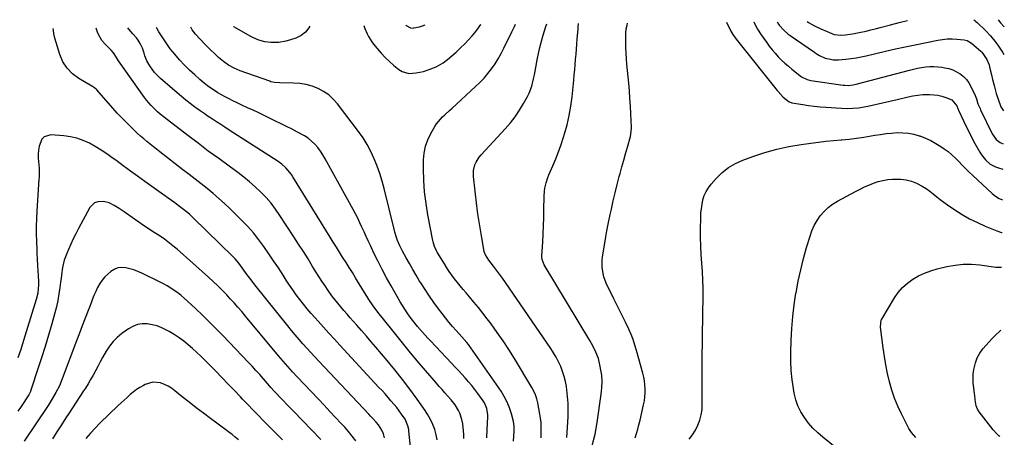
# Model space of a CAD drawing. Units: inches. Extents: x 1836130 to 1841538, y 452783 to 458119.
# Drawn here: x 1840914 to 1841538, y 457854 to 458119 of the extents above; entities that cross this region are included whole.
import ezdxf

# ---------------------------------------------------------------- set-up
doc = ezdxf.new("R2010")
doc.units = ezdxf.units.IN
doc.header["$MEASUREMENT"] = 0
doc.layers.add('7', color=7, linetype='Continuous')
doc.layers.add('8', color=7, linetype='Continuous')

msp = doc.modelspace()

# ---------------------------------------------------------------- linework, layer by layer
at = {"layer": '7', "color": 18}
for points in [[(1841413.33, 458117.85, 1878), (1841414.3, 458117.27, 1878), (1841418.09, 458115.15, 1878), (1841421.99, 458113.23, 1878), (1841425.94, 458111.42, 1878), (1841430.55, 458109.61, 1878), (1841434.54, 458109.07, 1878), (1841437.66, 458109.3, 1878), (1841442.02, 458109.99, 1878), (1841446.37, 458110.8, 1878), (1841450.8, 458111.76, 1878), (1841453, 458112.27, 1878), (1841457.4, 458113.36, 1878), (1841459.6, 458113.93, 1878), (1841466.25, 458115.71, 1878), (1841471.77, 458117.13, 1878), (1841477.11, 458118.44, 1878)], [(1841519.17, 458118.83, 1878), (1841519.65, 458118.44, 1878), (1841520.41, 458117.78, 1878), (1841521.16, 458117.09, 1878), (1841526.53, 458112.04, 1878), (1841529.68, 458108.77, 1878), (1841532.52, 458105.22, 1878), (1841534.3, 458102.76, 1878), (1841536.46, 458099.66, 1878), (1841537.36, 458098.33, 1878), (1841538.26, 458096.86, 1878)], [(1841534.55, 458118.97, 1876), (1841535.99, 458116.87, 1876), (1841538.46, 458114.37, 1876)], [(1841162.31, 457841.68, 1868), (1841160.65, 457857.49, 1868), (1841160.49, 457858.62, 1868), (1841160.01, 457860.84, 1868), (1841158.27, 457865.02, 1868), (1841155.99, 457868.32, 1868), (1841154.47, 457870.4, 1868), (1841152.9, 457872.45, 1868), (1841151.28, 457874.45, 1868), (1841149.25, 457876.84, 1868), (1841147.36, 457878.98, 1868), (1841145.46, 457881.11, 1868), (1841143.54, 457883.23, 1868), (1841141.61, 457885.33, 1868), (1841116.87, 457912.09, 1868), (1841113.36, 457915.9, 1868), (1841109.87, 457919.72, 1868), (1841106.4, 457923.56, 1868), (1841102.94, 457927.41, 1868), (1841101.09, 457929.48, 1868), (1841098.6, 457932.33, 1868), (1841096.14, 457935.22, 1868), (1841093.76, 457938.16, 1868), (1841091.41, 457941.14, 1868), (1841089.14, 457944.17, 1868), (1841086.92, 457947.24, 1868), (1841084.79, 457950.37, 1868), (1841082.7, 457953.53, 1868), (1841080.75, 457956.59, 1868), (1841077.77, 457961.18, 1868), (1841074.76, 457965.75, 1868), (1841071.69, 457970.28, 1868), (1841068.58, 457974.78, 1868), (1841065.33, 457979.17, 1868), (1841061.92, 457983.44, 1868), (1841058.3, 457987.51, 1868), (1841054.52, 457991.46, 1868), (1841047.13, 457998.77, 1868), (1841043.62, 458002.12, 1868), (1841040.03, 458005.39, 1868), (1841036.33, 458008.53, 1868), (1841032.56, 458011.59, 1868), (1841028.73, 458014.58, 1868), (1841024.9, 458017.58, 1868), (1841021.07, 458020.57, 1868), (1841017.23, 458023.56, 1868), (1841002.57, 458035.01, 1868), (1841000.51, 458036.63, 1868), (1840998.46, 458038.26, 1868), (1840996.41, 458039.9, 1868), (1840994.37, 458041.55, 1868), (1840992.36, 458043.24, 1868), (1840990.38, 458044.95, 1868), (1840988.44, 458046.72, 1868), (1840986.53, 458048.51, 1868), (1840984.3, 458050.66, 1868), (1840981.33, 458053.59, 1868), (1840978.41, 458056.57, 1868), (1840975.57, 458059.62, 1868), (1840972.77, 458062.71, 1868), (1840962.55, 458074.31, 1868), (1840961.08, 458075.65, 1868), (1840959.83, 458076.49, 1868), (1840959.4, 458076.75, 1868), (1840951.21, 458081.56, 1868), (1840947.16, 458084.6, 1868), (1840943.69, 458088.09, 1868), (1840941.08, 458092.27, 1868), (1840939.05, 458096.91, 1868), (1840935.87, 458107.18, 1868), (1840935.32, 458110.06, 1868), (1840935.08, 458112.25, 1868), (1840934.91, 458113.41, 1868)], [(1841195.4, 457852.82, 1872), (1841195.42, 457855.31, 1872), (1841195.35, 457857.62, 1872), (1841194.84, 457862.21, 1872), (1841194.28, 457864.96, 1872), (1841193, 457868.86, 1872), (1841192.1, 457870.7, 1872), (1841189.9, 457874.2, 1872), (1841187.37, 457877.47, 1872), (1841185.21, 457879.91, 1872), (1841183.42, 457881.88, 1872), (1841181.64, 457883.87, 1872), (1841179.89, 457885.88, 1872), (1841178.14, 457887.89, 1872), (1841171.12, 457896.08, 1872), (1841165.9, 457902.23, 1872), (1841160.74, 457908.41, 1872), (1841155.65, 457914.66, 1872), (1841150.61, 457920.95, 1872), (1841140.98, 457933.11, 1872), (1841138.01, 457937.04, 1872), (1841135.22, 457941.1, 1872), (1841133.88, 457943.17, 1872), (1841131.28, 457947.35, 1872), (1841130.02, 457949.47, 1872), (1841128.66, 457951.77, 1872), (1841126.72, 457955.03, 1872), (1841124.75, 457958.28, 1872), (1841122.75, 457961.51, 1872), (1841120.73, 457964.73, 1872), (1841118.55, 457968.16, 1872), (1841116.56, 457971.31, 1872), (1841114.59, 457974.47, 1872), (1841112.62, 457977.64, 1872), (1841110.66, 457980.81, 1872), (1841087.01, 458019.14, 1872), (1841086.02, 458020.63, 1872), (1841083.81, 458023.43, 1872), (1841082.59, 458024.73, 1872), (1841079.93, 458027.12, 1872), (1841077.03, 458029.21, 1872), (1841046.46, 458048.86, 1872), (1841043.81, 458050.58, 1872), (1841041.16, 458052.3, 1872), (1841038.52, 458054.03, 1872), (1841035.88, 458055.78, 1872), (1841033.26, 458057.54, 1872), (1841030.65, 458059.32, 1872), (1841028.06, 458061.13, 1872), (1841025.48, 458062.96, 1872), (1841024.77, 458063.47, 1872), (1841021.87, 458065.61, 1872), (1841019.02, 458067.8, 1872), (1841016.24, 458070.07, 1872), (1841013.49, 458072.39, 1872), (1841002.93, 458081.6, 1872), (1841001.01, 458083.43, 1872), (1840999.22, 458085.36, 1872), (1840997.61, 458087.45, 1872), (1840996.13, 458089.65, 1872), (1840994.34, 458092.74, 1872), (1840993.05, 458095.92, 1872), (1840992.58, 458097.58, 1872), (1840991.55, 458100.86, 1872), (1840989.99, 458103.93, 1872), (1840988.73, 458105.89, 1872), (1840987.69, 458107.34, 1872), (1840985.39, 458110.07, 1872), (1840982.88, 458113, 1872), (1840982.35, 458113.85, 1872)], [(1841209.98, 457853.25, 1874), (1841210.38, 457858.57, 1874), (1841210.77, 457866.53, 1874), (1841210.76, 457867.88, 1874), (1841210.12, 457871.85, 1874), (1841208.49, 457875.54, 1874), (1841207.76, 457876.68, 1874), (1841204.41, 457881.39, 1874), (1841202.51, 457883.96, 1874), (1841200.55, 457886.49, 1874), (1841198.49, 457888.94, 1874), (1841196.38, 457891.35, 1874), (1841194.22, 457893.71, 1874), (1841192.04, 457896.06, 1874), (1841189.86, 457898.41, 1874), (1841187.67, 457900.74, 1874), (1841174.35, 457914.85, 1874), (1841172.65, 457916.67, 1874), (1841169.3, 457920.34, 1874), (1841166.04, 457924.08, 1874), (1841162.95, 457927.96, 1874), (1841161.47, 457929.96, 1874), (1841159.55, 457932.71, 1874), (1841158.02, 457935.02, 1874), (1841156.56, 457937.38, 1874), (1841155.15, 457939.76, 1874), (1841149.35, 457949.9, 1874), (1841146.49, 457955.01, 1874), (1841143.72, 457960.17, 1874), (1841141.05, 457965.39, 1874), (1841138.46, 457970.64, 1874), (1841136.14, 457975.48, 1874), (1841134.78, 457978.35, 1874), (1841133.44, 457981.23, 1874), (1841132.12, 457984.12, 1874), (1841130.82, 457987.02, 1874), (1841129.49, 457989.9, 1874), (1841128.12, 457992.76, 1874), (1841126.67, 457995.59, 1874), (1841125.18, 457998.39, 1874), (1841107.53, 458030.57, 1874), (1841106.06, 458033.03, 1874), (1841104.48, 458035.4, 1874), (1841102.72, 458037.64, 1874), (1841100.84, 458039.79, 1874), (1841098.79, 458041.77, 1874), (1841096.62, 458043.59, 1874), (1841094.27, 458045.18, 1874), (1841089.97, 458047.59, 1874), (1841086.49, 458049.38, 1874), (1841083, 458051.14, 1874), (1841079.49, 458052.87, 1874), (1841075.97, 458054.58, 1874), (1841065.32, 458059.67, 1874), (1841061.78, 458061.36, 1874), (1841058.24, 458063.05, 1874), (1841054.69, 458064.74, 1874), (1841051.15, 458066.42, 1874), (1841048.9, 458067.48, 1874), (1841046.5, 458068.66, 1874), (1841044.11, 458069.88, 1874), (1841041.76, 458071.16, 1874), (1841039.44, 458072.48, 1874), (1841037.17, 458073.89, 1874), (1841034.95, 458075.38, 1874), (1841032.81, 458076.98, 1874), (1841030.72, 458078.65, 1874), (1841028, 458080.95, 1874), (1841024.66, 458083.89, 1874), (1841021.4, 458086.92, 1874), (1841018.26, 458090.07, 1874), (1841015.03, 458093.49, 1874), (1841012.04, 458096.96, 1874), (1841009.19, 458100.52, 1874), (1841006.52, 458104.23, 1874), (1841003.98, 458108.04, 1874), (1841001.99, 458111.19, 1874), (1841000.58, 458113.63, 1874), (1841000.38, 458114.02, 1874)], [(1841226.89, 457851.21, 1876), (1841227.3, 457854.35, 1876), (1841227.45, 457857.48, 1876), (1841227.36, 457860.6, 1876), (1841226.93, 457863.7, 1876), (1841225.81, 457868.43, 1876), (1841224.55, 457872.23, 1876), (1841223.04, 457875.91, 1876), (1841221.17, 457879.43, 1876), (1841219.06, 457882.82, 1876), (1841198.34, 457912.62, 1876), (1841197.4, 457913.89, 1876), (1841194.27, 457917.45, 1876), (1841190.63, 457921.48, 1876), (1841188.31, 457924.1, 1876), (1841186.04, 457926.77, 1876), (1841183.83, 457929.49, 1876), (1841181.67, 457932.25, 1876), (1841179.45, 457935.17, 1876), (1841176.48, 457939.19, 1876), (1841173.6, 457943.27, 1876), (1841170.84, 457947.43, 1876), (1841168.17, 457951.66, 1876), (1841167.42, 457952.89, 1876), (1841165.22, 457956.56, 1876), (1841163.05, 457960.25, 1876), (1841160.94, 457963.97, 1876), (1841158.86, 457967.72, 1876), (1841156.55, 457971.97, 1876), (1841154.89, 457975.29, 1876), (1841153.45, 457978.72, 1876), (1841152.82, 457980.47, 1876), (1841151.71, 457984.02, 1876), (1841151.23, 457985.82, 1876), (1841144.86, 458011.6, 1876), (1841143.54, 458016.44, 1876), (1841142.09, 458021.24, 1876), (1841140.42, 458025.96, 1876), (1841138.6, 458030.64, 1876), (1841136.51, 458035.18, 1876), (1841134.19, 458039.6, 1876), (1841131.54, 458043.82, 1876), (1841128.66, 458047.91, 1876), (1841115.26, 458065.48, 1876), (1841112.61, 458068.45, 1876), (1841109.72, 458071.11, 1876), (1841106.45, 458073.31, 1876), (1841102.95, 458075.21, 1876), (1841099.19, 458076.61, 1876), (1841095.37, 458077.7, 1876), (1841091.45, 458078.33, 1876), (1841087.45, 458078.65, 1876), (1841078.6, 458078.82, 1876), (1841075.42, 458079.06, 1876), (1841073.09, 458079.57, 1876), (1841072.34, 458079.82, 1876), (1841053.45, 458086.54, 1876), (1841051.58, 458087.28, 1876), (1841049.75, 458088.09, 1876), (1841046.22, 458090.02, 1876), (1841042.92, 458092.3, 1876), (1841039.84, 458094.89, 1876), (1841038.9, 458095.76, 1876), (1841036.98, 458097.58, 1876), (1841035.08, 458099.44, 1876), (1841033.21, 458101.33, 1876), (1841031.38, 458103.25, 1876), (1841025.22, 458109.82, 1876), (1841023.08, 458112.54, 1876), (1841022.25, 458114.22, 1876)], [(1841097.66, 458114.92, 1878), (1841097.14, 458113.88, 1878), (1841095.01, 458111.02, 1878), (1841092.17, 458108.89, 1878), (1841088.84, 458107.23, 1878), (1841084.8, 458105.91, 1878), (1841082.56, 458105.28, 1878), (1841078, 458104.52, 1878), (1841075.67, 458104.37, 1878), (1841072.92, 458104.4, 1878), (1841069.15, 458104.89, 1878), (1841065.46, 458105.91, 1878), (1841061.94, 458107.38, 1878), (1841060.23, 458108.26, 1878), (1841049.43, 458114.34, 1878), (1841049.22, 458114.47, 1878)], [(1841132.05, 458115.24, 1876), (1841132.66, 458113.4, 1876), (1841134.18, 458109.89, 1876), (1841135.05, 458108.19, 1876), (1841137.06, 458104.97, 1876), (1841138.21, 458103.44, 1876), (1841140.53, 458100.57, 1876), (1841142.97, 458097.72, 1876), (1841145.53, 458094.98, 1876), (1841148.25, 458092.41, 1876), (1841151.08, 458089.94, 1876), (1841154.28, 458087.32, 1876), (1841156.24, 458086.08, 1876), (1841160.51, 458084.8, 1876), (1841165.28, 458085.09, 1876), (1841169.84, 458086.09, 1876), (1841173.39, 458087.21, 1876), (1841177.98, 458089.1, 1876), (1841182.28, 458091.56, 1876), (1841185.14, 458093.75, 1876), (1841187.9, 458096.08, 1876), (1841190.65, 458098.42, 1876), (1841193.46, 458100.98, 1876), (1841196.04, 458103.64, 1876), (1841200.73, 458108.78, 1876), (1841202.21, 458110.48, 1876), (1841203.63, 458112.23, 1876), (1841206.23, 458115.9, 1876), (1841206.24, 458115.93, 1876)], [(1841158.67, 458115.48, 1874), (1841158.81, 458115.29, 1874), (1841161.64, 458113.73, 1874), (1841163.24, 458113.67, 1874), (1841163.77, 458113.75, 1874), (1841167.25, 458114.49, 1874), (1841169.27, 458115.03, 1874), (1841170.9, 458115.6, 1874)], [(1841244.53, 457853.34, 1878), (1841244.63, 457857.66, 1878), (1841244.6, 457860.34, 1878), (1841244.46, 457863, 1878), (1841244.15, 457865.65, 1878), (1841243.73, 457868.29, 1878), (1841242.37, 457875.45, 1878), (1841241.73, 457878.02, 1878), (1841240.93, 457880.53, 1878), (1841239.87, 457882.93, 1878), (1841238.63, 457885.27, 1878), (1841227.59, 457903.75, 1878), (1841224.11, 457909.36, 1878), (1841220.51, 457914.88, 1878), (1841216.73, 457920.28, 1878), (1841212.83, 457925.6, 1878), (1841210.27, 457928.97, 1878), (1841207.52, 457932.52, 1878), (1841204.74, 457936.03, 1878), (1841201.89, 457939.5, 1878), (1841199, 457942.93, 1878), (1841196.91, 457945.37, 1878), (1841195.05, 457947.57, 1878), (1841193.21, 457949.79, 1878), (1841191.41, 457952.04, 1878), (1841189.62, 457954.3, 1878), (1841187.9, 457956.61, 1878), (1841186.23, 457958.95, 1878), (1841184.64, 457961.35, 1878), (1841183.11, 457963.79, 1878), (1841178.61, 457971.24, 1878), (1841178.12, 457972.12, 1878), (1841176.83, 457974.85, 1878), (1841175.94, 457977.72, 1878), (1841175.72, 457978.7, 1878), (1841172.63, 457994.95, 1878), (1841171.47, 458002.2, 1878), (1841170.58, 458009.47, 1878), (1841170.11, 458016.79, 1878), (1841169.92, 458024.13, 1878), (1841169.94, 458029.81, 1878), (1841170.31, 458034.23, 1878), (1841171.12, 458038.53, 1878), (1841172.6, 458042.65, 1878), (1841174.52, 458046.66, 1878), (1841177.06, 458051.02, 1878), (1841178.13, 458052.69, 1878), (1841179.3, 458054.28, 1878), (1841181.99, 458057.18, 1878), (1841183.45, 458058.54, 1878), (1841186.38, 458061.25, 1878), (1841187.85, 458062.6, 1878), (1841202.92, 458076.48, 1878), (1841205.65, 458079.13, 1878), (1841208.27, 458081.88, 1878), (1841210.74, 458084.77, 1878), (1841213.1, 458087.76, 1878), (1841215.29, 458090.87, 1878), (1841217.35, 458094.06, 1878), (1841219.21, 458097.37, 1878), (1841220.95, 458100.76, 1878), (1841225.93, 458111.23, 1878), (1841227.57, 458114.71, 1878), (1841228.22, 458116.13, 1878)], [(1841277, 457848.33, 1882), (1841278.78, 457855.64, 1882), (1841280.15, 457863.06, 1882), (1841282.65, 457880.9, 1882), (1841282.89, 457882.93, 1882), (1841283.07, 457884.96, 1882), (1841283.19, 457889.04, 1882), (1841282.98, 457893.1, 1882), (1841282.72, 457895.12, 1882), (1841281.88, 457899.7, 1882), (1841280.84, 457903.74, 1882), (1841279.33, 457907.62, 1882), (1841277.48, 457911.38, 1882), (1841276.47, 457913.21, 1882), (1841275.42, 457915.02, 1882), (1841246.43, 457963.08, 1882), (1841245.08, 457966.6, 1882), (1841244.93, 457968.1, 1882), (1841244.94, 457968.86, 1882), (1841245.5, 457977.66, 1882), (1841245.78, 457982.83, 1882), (1841246.02, 457987.99, 1882), (1841246.17, 457993.17, 1882), (1841246.27, 457998.34, 1882), (1841246.36, 458006.6, 1882), (1841246.6, 458010.12, 1882), (1841246.87, 458011.87, 1882), (1841247.66, 458015.32, 1882), (1841248.78, 458018.68, 1882), (1841249.44, 458020.32, 1882), (1841251.92, 458026.02, 1882), (1841253.8, 458030.53, 1882), (1841255.58, 458035.08, 1882), (1841257.21, 458039.67, 1882), (1841258.74, 458044.31, 1882), (1841259.42, 458046.45, 1882), (1841261.03, 458052.22, 1882), (1841262.41, 458058.04, 1882), (1841263.42, 458063.94, 1882), (1841264.2, 458069.88, 1882), (1841265.27, 458080.6, 1882), (1841265.58, 458083.87, 1882), (1841265.88, 458087.14, 1882), (1841266.15, 458090.41, 1882), (1841266.41, 458093.68, 1882), (1841266.67, 458096.96, 1882), (1841266.93, 458100.23, 1882), (1841267.19, 458103.5, 1882), (1841267.47, 458106.77, 1882), (1841267.98, 458112.92, 1882), (1841268.12, 458114.72, 1882), (1841268.24, 458116.5, 1882)], [(1841304.1, 457853.3, 1884), (1841305, 457856.05, 1884), (1841305.83, 457858.81, 1884), (1841306.59, 457861.6, 1884), (1841307.28, 457864.41, 1884), (1841309.54, 457874.28, 1884), (1841310.02, 457876.77, 1884), (1841310.36, 457879.28, 1884), (1841310.51, 457881.8, 1884), (1841310.53, 457884.34, 1884), (1841310.36, 457886.87, 1884), (1841310.08, 457889.39, 1884), (1841309.61, 457891.87, 1884), (1841309.03, 457894.35, 1884), (1841305.07, 457908.76, 1884), (1841304.04, 457912.22, 1884), (1841302.89, 457915.65, 1884), (1841301.59, 457919.01, 1884), (1841300.19, 457922.34, 1884), (1841298.16, 457926.77, 1884), (1841296.04, 457931, 1884), (1841293.79, 457935.15, 1884), (1841291.63, 457939.36, 1884), (1841290.6, 457941.48, 1884), (1841285.84, 457951.54, 1884), (1841284.32, 457955.51, 1884), (1841283.8, 457957.58, 1884), (1841283.22, 457961.8, 1884), (1841283.26, 457966.05, 1884), (1841283.5, 457968.17, 1884), (1841284.5, 457974.39, 1884), (1841285.38, 457979.61, 1884), (1841286.31, 457984.83, 1884), (1841287.31, 457990.03, 1884), (1841288.38, 457995.22, 1884), (1841289.1, 457998.6, 1884), (1841290.25, 458003.81, 1884), (1841291.46, 458009, 1884), (1841292.76, 458014.16, 1884), (1841294.12, 458019.32, 1884), (1841294.65, 458021.27, 1884), (1841295.79, 458025.43, 1884), (1841296.93, 458029.59, 1884), (1841298.09, 458033.75, 1884), (1841299.26, 458037.91, 1884), (1841301.19, 458044.77, 1884), (1841301.54, 458046.23, 1884), (1841301.93, 458049.96, 1884), (1841301.91, 458050.71, 1884), (1841301.51, 458059.04, 1884), (1841301.23, 458063.96, 1884), (1841300.92, 458068.87, 1884), (1841300.53, 458073.78, 1884), (1841300.09, 458078.68, 1884), (1841298.95, 458090.67, 1884), (1841298.66, 458094.17, 1884), (1841298.44, 458097.68, 1884), (1841298.32, 458101.19, 1884), (1841298.27, 458104.7, 1884), (1841298.26, 458109.01, 1884), (1841298.3, 458110.37, 1884), (1841298.58, 458113.06, 1884), (1841299.06, 458115.5, 1884), (1841299.42, 458116.79, 1884)], [(1841362.12, 458117.37, 1884), (1841362.58, 458116.37, 1884), (1841363.75, 458114, 1884), (1841364.94, 458111.76, 1884), (1841366.23, 458109.57, 1884), (1841367.65, 458107.48, 1884), (1841369.17, 458105.44, 1884), (1841394.31, 458074.01, 1884), (1841394.92, 458073.28, 1884), (1841398.2, 458069.82, 1884), (1841401.98, 458066.82, 1884), (1841403.19, 458066.3, 1884), (1841403.72, 458066.19, 1884), (1841410.5, 458065.04, 1884), (1841414.17, 458064.48, 1884), (1841417.84, 458064, 1884), (1841421.52, 458063.62, 1884), (1841425.22, 458063.32, 1884), (1841435.21, 458062.65, 1884), (1841438.82, 458062.56, 1884), (1841442.42, 458062.66, 1884), (1841445.99, 458063.05, 1884), (1841449.56, 458063.63, 1884), (1841451.8, 458064.09, 1884), (1841456.47, 458065.08, 1884), (1841461.14, 458066.1, 1884), (1841465.79, 458067.16, 1884), (1841470.44, 458068.27, 1884), (1841477.34, 458069.94, 1884), (1841480.47, 458070.58, 1884), (1841483.61, 458071.08, 1884), (1841486.79, 458071.34, 1884), (1841491.15, 458071.46, 1884), (1841493.74, 458071.31, 1884), (1841496.3, 458070.98, 1884), (1841498.81, 458070.37, 1884), (1841501.28, 458069.56, 1884), (1841505.12, 458067.97, 1884), (1841508.24, 458064.31, 1884), (1841508.92, 458062.5, 1884), (1841509.38, 458061.45, 1884), (1841512.55, 458054.67, 1884), (1841514.3, 458051.03, 1884), (1841516.09, 458047.42, 1884), (1841517.94, 458043.85, 1884), (1841519.85, 458040.3, 1884), (1841522.9, 458034.73, 1884), (1841523.95, 458033.02, 1884), (1841526.42, 458029.89, 1884), (1841529.4, 458027.24, 1884), (1841532.85, 458025.38, 1884), (1841534.74, 458024.75, 1884), (1841537.45, 458024.06, 1884)], [(1841379.48, 458117.53, 1882), (1841380.81, 458114.78, 1882), (1841381.85, 458112.88, 1882), (1841384.21, 458109.24, 1882), (1841387.55, 458104.58, 1882), (1841389.32, 458102.21, 1882), (1841391.14, 458099.89, 1882), (1841393.05, 458097.64, 1882), (1841395.02, 458095.43, 1882), (1841397.08, 458093.31, 1882), (1841399.2, 458091.27, 1882), (1841401.42, 458089.33, 1882), (1841403.71, 458087.46, 1882), (1841409.85, 458082.69, 1882), (1841413.35, 458080.87, 1882), (1841414.89, 458080.47, 1882), (1841415.68, 458080.33, 1882), (1841436.22, 458077.38, 1882), (1841437.26, 458077.27, 1882), (1841439.35, 458077.2, 1882), (1841442.49, 458077.5, 1882), (1841444.54, 458077.94, 1882), (1841478.33, 458086.94, 1882), (1841480.86, 458087.56, 1882), (1841483.41, 458088.11, 1882), (1841485.98, 458088.56, 1882), (1841488.56, 458088.95, 1882), (1841491.15, 458089.17, 1882), (1841493.74, 458089.23, 1882), (1841496.32, 458089.07, 1882), (1841498.9, 458088.75, 1882), (1841500.63, 458088.46, 1882), (1841503.24, 458087.85, 1882), (1841505.76, 458087.02, 1882), (1841508.16, 458085.87, 1882), (1841510.46, 458084.51, 1882), (1841512.53, 458082.83, 1882), (1841514.38, 458080.98, 1882), (1841515.91, 458078.84, 1882), (1841517.23, 458076.53, 1882), (1841519.86, 458070.85, 1882), (1841520.74, 458068.63, 1882), (1841521.75, 458065.59, 1882), (1841523.06, 458062.44, 1882), (1841523.42, 458061.67, 1882), (1841530.7, 458046.53, 1882), (1841533.39, 458042.79, 1882), (1841535.82, 458040.86, 1882), (1841537.63, 458040.07, 1882)], [(1841145.14, 457853.31, 1866), (1841144.45, 457855.81, 1866), (1841143.46, 457858.21, 1866), (1841141.39, 457861.5, 1866), (1841139.93, 457863.18, 1866), (1841137.54, 457865.78, 1866), (1841136.34, 457867.07, 1866), (1841135.13, 457868.36, 1866), (1841103.35, 457902.04, 1866), (1841100.82, 457904.75, 1866), (1841098.3, 457907.49, 1866), (1841095.81, 457910.24, 1866), (1841093.34, 457913.02, 1866), (1841090.91, 457915.82, 1866), (1841088.5, 457918.65, 1866), (1841086.13, 457921.51, 1866), (1841083.78, 457924.39, 1866), (1841062.81, 457950.48, 1866), (1841060.44, 457953.55, 1866), (1841058.05, 457956.9, 1866), (1841055.95, 457959.88, 1866), (1841053.79, 457962.82, 1866), (1841052.66, 457964.25, 1866), (1841050.27, 457966.98, 1866), (1841048.99, 457968.28, 1866), (1841023.62, 457993.09, 1866), (1841021.28, 457995.28, 1866), (1841017.62, 457998.38, 1866), (1841015.08, 458000.33, 1866), (1841012.08, 458002.51, 1866), (1841009.93, 458004.05, 1866), (1841007.77, 458005.6, 1866), (1841005.61, 458007.15, 1866), (1841003.46, 458008.69, 1866), (1840993.1, 458016.1, 1866), (1840988.46, 458019.44, 1866), (1840983.84, 458022.8, 1866), (1840979.23, 458026.19, 1866), (1840974.64, 458029.6, 1866), (1840972.39, 458031.27, 1866), (1840968.87, 458033.77, 1866), (1840965.29, 458036.15, 1866), (1840961.6, 458038.36, 1866), (1840957.83, 458040.45, 1866), (1840953.94, 458042.2, 1866), (1840949.95, 458043.62, 1866), (1840945.81, 458044.53, 1866), (1840941.58, 458045.11, 1866), (1840933.43, 458045.72, 1866), (1840929.2, 458044.6, 1866), (1840927.72, 458043.09, 1866), (1840925.9, 458038.59, 1866), (1840925.45, 458036.04, 1866), (1840925.31, 458033.47, 1866), (1840925.38, 458030.86, 1866), (1840925.93, 458024.53, 1866), (1840926.03, 458022.03, 1866), (1840925.89, 458018.7, 1866), (1840925.83, 458017.86, 1866), (1840924.47, 457997.26, 1866), (1840924.23, 457992.49, 1866), (1840924.1, 457987.72, 1866), (1840924.11, 457982.95, 1866), (1840924.24, 457978.17, 1866), (1840924.47, 457972.53, 1866), (1840924.56, 457970.58, 1866), (1840924.77, 457966.68, 1866), (1840925.01, 457962.78, 1866), (1840925.22, 457958.88, 1866), (1840925.3, 457956.93, 1866), (1840925.5, 457951.91, 1866), (1840925.52, 457950.56, 1866), (1840925.4, 457947.85, 1866), (1840925.04, 457945.16, 1866), (1840924.11, 457941.2, 1866), (1840917.83, 457920.55, 1866), (1840916.1, 457915, 1866), (1840914.31, 457909.48, 1866), (1840912.44, 457903.99, 1866)], [(1841338.47, 457852.49, 1886), (1841340.64, 457855.21, 1886), (1841342.46, 457858.16, 1886), (1841344.05, 457861.28, 1886), (1841345.25, 457864.57, 1886), (1841346.15, 457867.92, 1886), (1841346.62, 457871.35, 1886), (1841346.81, 457874.85, 1886), (1841346.76, 457880.01, 1886), (1841346.71, 457886.13, 1886), (1841346.7, 457892.24, 1886), (1841346.73, 457898.36, 1886), (1841346.78, 457904.48, 1886), (1841346.91, 457914.88, 1886), (1841347, 457921.32, 1886), (1841347.09, 457927.76, 1886), (1841347.19, 457934.21, 1886), (1841347.3, 457940.65, 1886), (1841347.33, 457942.7, 1886), (1841347.33, 457948.11, 1886), (1841347.21, 457953.52, 1886), (1841346.91, 457958.93, 1886), (1841346.49, 457964.32, 1886), (1841346.06, 457969.72, 1886), (1841345.77, 457975.13, 1886), (1841345.65, 457980.54, 1886), (1841345.66, 457985.95, 1886), (1841345.79, 457993.06, 1886), (1841345.94, 457995.94, 1886), (1841346.21, 457998.81, 1886), (1841346.65, 458001.65, 1886), (1841347.22, 458004.48, 1886), (1841348.07, 458007.2, 1886), (1841349.17, 458009.79, 1886), (1841350.65, 458012.18, 1886), (1841352.36, 458014.45, 1886), (1841355.58, 458018.09, 1886), (1841359.32, 458021.75, 1886), (1841363.36, 458024.97, 1886), (1841367.84, 458027.56, 1886), (1841372.61, 458029.72, 1886), (1841378.93, 458032.03, 1886), (1841386.44, 458034.51, 1886), (1841394.04, 458036.67, 1886), (1841401.76, 458038.34, 1886), (1841409.55, 458039.7, 1886), (1841415.6, 458040.55, 1886), (1841420.44, 458041.19, 1886), (1841425.28, 458041.76, 1886), (1841430.14, 458042.23, 1886), (1841435.01, 458042.64, 1886), (1841435.32, 458042.66, 1886), (1841440.02, 458043.08, 1886), (1841444.72, 458043.61, 1886), (1841449.39, 458044.29, 1886), (1841454.06, 458045.07, 1886), (1841456.29, 458045.48, 1886), (1841459.83, 458046.06, 1886), (1841463.39, 458046.55, 1886), (1841466.96, 458046.91, 1886), (1841470.54, 458047.17, 1886), (1841474.1, 458047.15, 1886), (1841477.63, 458046.87, 1886), (1841481.09, 458046.17, 1886), (1841484.52, 458045.2, 1886), (1841484.87, 458045.08, 1886), (1841488.38, 458043.7, 1886), (1841491.8, 458042.15, 1886), (1841495.08, 458040.33, 1886), (1841498.28, 458038.34, 1886), (1841500.3, 458036.96, 1886), (1841502.81, 458035.12, 1886), (1841505.21, 458033.18, 1886), (1841507.48, 458031.06, 1886), (1841509.64, 458028.84, 1886), (1841511.77, 458026.56, 1886), (1841513.93, 458024.32, 1886), (1841516.15, 458022.14, 1886), (1841518.41, 458020, 1886), (1841530.74, 458008.61, 1886), (1841532.89, 458006.89, 1886), (1841535.18, 458005.39, 1886), (1841537.23, 458004.43, 1886)], [(1841432.09, 457846.49, 1888), (1841423.28, 457853.61, 1888), (1841420.06, 457856.44, 1888), (1841417.01, 457859.44, 1888), (1841414.22, 457862.68, 1888), (1841411.6, 457866.08, 1888), (1841409.37, 457869.71, 1888), (1841407.5, 457873.49, 1888), (1841406.13, 457877.48, 1888), (1841405.1, 457881.61, 1888), (1841404.58, 457884.51, 1888), (1841403.74, 457890.21, 1888), (1841403.15, 457895.94, 1888), (1841402.91, 457901.68, 1888), (1841402.91, 457907.45, 1888), (1841403.16, 457915.24, 1888), (1841403.55, 457922.77, 1888), (1841404.17, 457930.28, 1888), (1841405.1, 457937.75, 1888), (1841406.24, 457945.2, 1888), (1841406.29, 457945.49, 1888), (1841407.69, 457952.76, 1888), (1841409.25, 457959.98, 1888), (1841411.06, 457967.15, 1888), (1841413.03, 457974.28, 1888), (1841415.15, 457981.45, 1888), (1841416.37, 457984.87, 1888), (1841417.83, 457988.17, 1888), (1841419.64, 457991.29, 1888), (1841421.69, 457994.29, 1888), (1841424.08, 457997.01, 1888), (1841426.66, 457999.51, 1888), (1841429.53, 458001.67, 1888), (1841432.6, 458003.6, 1888), (1841444.11, 458009.86, 1888), (1841446.89, 458011.3, 1888), (1841449.7, 458012.66, 1888), (1841452.57, 458013.91, 1888), (1841455.47, 458015.09, 1888), (1841458.43, 458016.06, 1888), (1841461.43, 458016.84, 1888), (1841464.49, 458017.33, 1888), (1841467.59, 458017.63, 1888), (1841469.37, 458017.71, 1888), (1841472.82, 458017.62, 1888), (1841476.19, 458017.2, 1888), (1841479.47, 458016.28, 1888), (1841482.68, 458015.03, 1888), (1841486.34, 458013.16, 1888), (1841488.79, 458011.7, 1888), (1841491.11, 458010.05, 1888), (1841493.36, 458008.28, 1888), (1841495.57, 458006.44, 1888), (1841497.82, 458004.66, 1888), (1841500.13, 458002.96, 1888), (1841502.47, 458001.3, 1888), (1841507.03, 457998.2, 1888), (1841511.68, 457995.24, 1888), (1841516.44, 457992.49, 1888), (1841521.36, 457990.04, 1888), (1841526.38, 457987.79, 1888), (1841533.73, 457984.78, 1888), (1841536.65, 457983.78, 1888), (1841537, 457983.72, 1888)], [(1841126.84, 457851.3, 1864), (1841124.64, 457854.3, 1864), (1841122.3, 457857.18, 1864), (1841119.85, 457859.98, 1864), (1841117.73, 457862.29, 1864), (1841114.13, 457866.18, 1864), (1841110.52, 457870.05, 1864), (1841106.89, 457873.91, 1864), (1841103.25, 457877.76, 1864), (1841089.74, 457891.94, 1864), (1841086.69, 457895.21, 1864), (1841085.19, 457896.87, 1864), (1841082.24, 457900.24, 1864), (1841079.34, 457903.64, 1864), (1841077.9, 457905.36, 1864), (1841056.88, 457930.66, 1864), (1841054.52, 457933.46, 1864), (1841052.14, 457936.22, 1864), (1841049.72, 457938.96, 1864), (1841047.27, 457941.67, 1864), (1841045.05, 457944.08, 1864), (1841043.67, 457945.55, 1864), (1841040.86, 457948.44, 1864), (1841039.43, 457949.85, 1864), (1841036.5, 457952.62, 1864), (1841033.51, 457955.32, 1864), (1841013.46, 457973.1, 1864), (1841011.91, 457974.43, 1864), (1841008.72, 457976.99, 1864), (1841005.41, 457979.41, 1864), (1841002.04, 457981.74, 1864), (1840997.96, 457984.42, 1864), (1840995.07, 457986.32, 1864), (1840992.19, 457988.25, 1864), (1840989.33, 457990.2, 1864), (1840986.48, 457992.17, 1864), (1840979.87, 457996.78, 1864), (1840976.77, 457998.9, 1864), (1840973.65, 458000.96, 1864), (1840970.36, 458002.58, 1864), (1840966.77, 458003.36, 1864), (1840963.22, 458003.27, 1864), (1840961.19, 458002.62, 1864), (1840958.08, 457999.52, 1864), (1840950.93, 457986.26, 1864), (1840949.23, 457982.98, 1864), (1840947.58, 457979.68, 1864), (1840946.03, 457976.33, 1864), (1840944.55, 457972.95, 1864), (1840943.49, 457970.47, 1864), (1840941.93, 457966.07, 1864), (1840940.89, 457961.53, 1864), (1840940.16, 457956.91, 1864), (1840939.84, 457954.59, 1864), (1840939.53, 457952.27, 1864), (1840939.1, 457948.73, 1864), (1840938.5, 457944.66, 1864), (1840937.78, 457940.61, 1864), (1840936.88, 457936.6, 1864), (1840935.86, 457932.61, 1864), (1840933.94, 457925.77, 1864), (1840931.86, 457918.55, 1864), (1840929.72, 457911.35, 1864), (1840927.49, 457904.18, 1864), (1840925.19, 457897.03, 1864), (1840921, 457884.27, 1864), (1840920.45, 457882.78, 1864), (1840919.39, 457880.64, 1864), (1840918.57, 457879.27, 1864), (1840918.14, 457878.6, 1864), (1840915.72, 457875.01, 1864), (1840914.06, 457872.55, 1864), (1840912.4, 457870.1, 1864)], [(1841104.7, 457852.15, 1862), (1841087.34, 457870.18, 1862), (1841085.29, 457872.3, 1862), (1841083.25, 457874.43, 1862), (1841081.2, 457876.55, 1862), (1841079.15, 457878.67, 1862), (1841076.11, 457881.83, 1862), (1841075.08, 457882.93, 1862), (1841073.07, 457885.2, 1862), (1841072.08, 457886.34, 1862), (1841068.34, 457890.69, 1862), (1841065.95, 457893.42, 1862), (1841063.53, 457896.13, 1862), (1841061.07, 457898.79, 1862), (1841058.58, 457901.43, 1862), (1841042.64, 457918.07, 1862), (1841038.34, 457922.48, 1862), (1841034, 457926.85, 1862), (1841029.59, 457931.15, 1862), (1841025.13, 457935.41, 1862), (1841020.09, 457940.15, 1862), (1841018.08, 457941.96, 1862), (1841016.03, 457943.7, 1862), (1841013.9, 457945.35, 1862), (1841011.72, 457946.94, 1862), (1841009.47, 457948.44, 1862), (1841007.18, 457949.85, 1862), (1841004.83, 457951.17, 1862), (1841002.44, 457952.41, 1862), (1840991.1, 457957.95, 1862), (1840988.63, 457959.04, 1862), (1840986.12, 457959.99, 1862), (1840983.53, 457960.74, 1862), (1840980.91, 457961.34, 1862), (1840978.34, 457961.48, 1862), (1840975.89, 457961.18, 1862), (1840973.6, 457960.25, 1862), (1840971.41, 457958.9, 1862), (1840967.74, 457955.62, 1862), (1840965.92, 457953.54, 1862), (1840964.38, 457951.24, 1862), (1840963.05, 457948.79, 1862), (1840961.89, 457946.21, 1862), (1840960.77, 457943.61, 1862), (1840959.7, 457940.99, 1862), (1840958.66, 457938.36, 1862), (1840957.02, 457934.07, 1862), (1840955.19, 457929.29, 1862), (1840953.36, 457924.5, 1862), (1840951.54, 457919.7, 1862), (1840949.73, 457914.91, 1862), (1840940.63, 457890.83, 1862), (1840938.79, 457886.4, 1862), (1840936.65, 457882.11, 1862), (1840934.26, 457877.94, 1862), (1840931.69, 457873.88, 1862), (1840916.45, 457851.07, 1862)], [(1841535.56, 457854.01, 1892), (1841534.9, 457854.54, 1892), (1841533.67, 457855.72, 1892), (1841531.43, 457858.28, 1892), (1841522.47, 457869.87, 1892), (1841521.4, 457871.57, 1892), (1841520.66, 457873.49, 1892), (1841520.01, 457877.37, 1892), (1841519.75, 457880.32, 1892), (1841519.62, 457881.3, 1892), (1841519.05, 457885.12, 1892), (1841518.75, 457888, 1892), (1841518.63, 457890.89, 1892), (1841518.78, 457893.77, 1892), (1841519.1, 457896.66, 1892), (1841520.09, 457901, 1892), (1841521.24, 457904.12, 1892), (1841522.91, 457907, 1892), (1841524.91, 457909.73, 1892), (1841530.81, 457916.45, 1892), (1841530.98, 457916.64, 1892), (1841531.53, 457917.16, 1892), (1841532.1, 457917.67, 1892), (1841532.29, 457917.84, 1892), (1841536.31, 457921.61, 1892)], [(1841052.38, 457851.95, 1858), (1841050.44, 457853.69, 1858), (1841048.44, 457855.35, 1858), (1841046.38, 457856.96, 1858), (1841045.34, 457857.74, 1858), (1841034.72, 457865.56, 1858), (1841030.19, 457868.94, 1858), (1841025.69, 457872.37, 1858), (1841021.25, 457875.86, 1858), (1841016.83, 457879.39, 1858), (1841012.16, 457883.19, 1858), (1841010.04, 457884.73, 1858), (1841007.82, 457886.09, 1858), (1841005.47, 457887.19, 1858), (1841003.02, 457888.13, 1858), (1840998.08, 457888.66, 1858), (1840993.32, 457887.23, 1858), (1840992.12, 457886.59, 1858), (1840989.9, 457885.3, 1858), (1840987.76, 457883.91, 1858), (1840985.72, 457882.36, 1858), (1840983.76, 457880.71, 1858), (1840981.85, 457878.98, 1858), (1840979.96, 457877.24, 1858), (1840978.08, 457875.48, 1858), (1840976.21, 457873.71, 1858), (1840964.54, 457862.55, 1858), (1840961.44, 457859.43, 1858), (1840958.47, 457856.2, 1858), (1840955.66, 457852.83, 1858)]]:
    msp.add_polyline3d(points, dxfattribs=at)
at = {"layer": '8', "color": 18}
for points in [[(1841178.61, 457851.9, 1870), (1841177.9, 457855.23, 1870), (1841176.99, 457858.53, 1870), (1841175.79, 457861.73, 1870), (1841174.4, 457864.85, 1870), (1841172.73, 457867.82, 1870), (1841170.88, 457870.7, 1870), (1841165.85, 457877.8, 1870), (1841161.26, 457884.09, 1870), (1841156.57, 457890.31, 1870), (1841151.72, 457896.41, 1870), (1841146.77, 457902.42, 1870), (1841139.68, 457910.81, 1870), (1841136.67, 457914.35, 1870), (1841133.64, 457917.88, 1870), (1841130.58, 457921.39, 1870), (1841127.5, 457924.88, 1870), (1841125.33, 457927.32, 1870), (1841123.33, 457929.58, 1870), (1841121.35, 457931.86, 1870), (1841119.38, 457934.14, 1870), (1841117.41, 457936.43, 1870), (1841115.49, 457938.76, 1870), (1841113.61, 457941.12, 1870), (1841111.8, 457943.53, 1870), (1841109.43, 457946.86, 1870), (1841107.42, 457949.79, 1870), (1841105.44, 457952.74, 1870), (1841103.53, 457955.73, 1870), (1841101.65, 457958.75, 1870), (1841099.54, 457962.2, 1870), (1841096.62, 457966.95, 1870), (1841093.66, 457971.67, 1870), (1841090.65, 457976.37, 1870), (1841087.62, 457981.05, 1870), (1841078.79, 457994.52, 1870), (1841076.03, 457998.47, 1870), (1841073.11, 458002.29, 1870), (1841069.95, 458005.92, 1870), (1841066.65, 458009.43, 1870), (1841063.15, 458012.75, 1870), (1841059.55, 458015.96, 1870), (1841055.81, 458018.99, 1870), (1841051.96, 458021.91, 1870), (1841046.52, 458025.83, 1870), (1841039.91, 458030.65, 1870), (1841033.33, 458035.51, 1870), (1841026.79, 458040.44, 1870), (1841020.29, 458045.41, 1870), (1841007.37, 458055.4, 1870), (1841005.56, 458056.81, 1870), (1841002.86, 458058.93, 1870), (1841001.13, 458060.43, 1870), (1840998.66, 458062.75, 1870), (1840997.06, 458064.36, 1870), (1840994.11, 458067.77, 1870), (1840992.75, 458069.58, 1870), (1840976.33, 458092.91, 1870), (1840975.01, 458094.86, 1870), (1840973.1, 458097.84, 1870), (1840971.65, 458099.66, 1870), (1840968.16, 458103.1, 1870), (1840965.77, 458105.81, 1870), (1840963.37, 458109.96, 1870), (1840962.95, 458111.09, 1870), (1840962.09, 458113.66, 1870)], [(1841260.94, 457853.54, 1880), (1841261.63, 457866.63, 1880), (1841261.73, 457870.95, 1880), (1841261.67, 457875.26, 1880), (1841261.35, 457879.56, 1880), (1841260.86, 457883.85, 1880), (1841260.57, 457885.87, 1880), (1841259.98, 457889.11, 1880), (1841259.21, 457892.3, 1880), (1841258.18, 457895.42, 1880), (1841256.99, 457898.49, 1880), (1841255.59, 457901.48, 1880), (1841254.07, 457904.41, 1880), (1841252.4, 457907.25, 1880), (1841250.61, 457910.02, 1880), (1841221.9, 457952.03, 1880), (1841220.06, 457954.66, 1880), (1841218.18, 457957.26, 1880), (1841216.24, 457959.82, 1880), (1841214.27, 457962.35, 1880), (1841211.25, 457966.13, 1880), (1841209.15, 457969.47, 1880), (1841208.62, 457970.94, 1880), (1841208.44, 457971.71, 1880), (1841206.85, 457980.27, 1880), (1841205.97, 457985.34, 1880), (1841205.15, 457990.42, 1880), (1841204.45, 457995.52, 1880), (1841203.81, 458000.62, 1880), (1841201.68, 458019.31, 1880), (1841201.6, 458021.2, 1880), (1841201.69, 458023.07, 1880), (1841202.54, 458026.73, 1880), (1841203.29, 458028.48, 1880), (1841205.24, 458031.69, 1880), (1841206.44, 458033.15, 1880), (1841221.74, 458049.61, 1880), (1841224.99, 458053.37, 1880), (1841228.05, 458057.27, 1880), (1841230.83, 458061.39, 1880), (1841233.41, 458065.64, 1880), (1841235.91, 458070.13, 1880), (1841236.99, 458072.28, 1880), (1841238.67, 458076.77, 1880), (1841239.76, 458081.47, 1880), (1841240.23, 458083.85, 1880), (1841241.12, 458088.61, 1880), (1841241.98, 458093.54, 1880), (1841242.76, 458097.48, 1880), (1841243.64, 458101.39, 1880), (1841244.68, 458105.27, 1880), (1841245.82, 458109.12, 1880), (1841247.57, 458114.59, 1880), (1841247.92, 458115.68, 1880), (1841248.14, 458116.31, 1880)], [(1841394.23, 458117.67, 1880), (1841395.13, 458116.17, 1880), (1841395.61, 458115.48, 1880), (1841398.75, 458112.05, 1880), (1841401.28, 458109.82, 1880), (1841402.64, 458108.81, 1880), (1841417.9, 458098.26, 1880), (1841418.98, 458097.54, 1880), (1841421.21, 458096.21, 1880), (1841424.73, 458094.6, 1880), (1841428.08, 458093.79, 1880), (1841429.78, 458093.55, 1880), (1841433.21, 458093.42, 1880), (1841437.99, 458093.84, 1880), (1841441.23, 458094.25, 1880), (1841444.45, 458094.74, 1880), (1841447.66, 458095.35, 1880), (1841450.85, 458096.06, 1880), (1841456.9, 458097.52, 1880), (1841463.11, 458098.98, 1880), (1841469.33, 458100.4, 1880), (1841475.57, 458101.74, 1880), (1841481.81, 458103.03, 1880), (1841496.27, 458105.92, 1880), (1841499.26, 458106.39, 1880), (1841502.26, 458106.7, 1880), (1841505.27, 458106.75, 1880), (1841508.29, 458106.63, 1880), (1841513.06, 458106.25, 1880), (1841514.9, 458105.79, 1880), (1841517.59, 458104.03, 1880), (1841523.58, 458098.89, 1880), (1841523.93, 458098.58, 1880), (1841524.9, 458097.55, 1880), (1841527.36, 458093.72, 1880), (1841528.81, 458090.2, 1880), (1841529.12, 458088.96, 1880), (1841529.53, 458087.08, 1880), (1841530.23, 458083.96, 1880), (1841531, 458080.85, 1880), (1841531.92, 458077.24, 1880), (1841532.62, 458074.69, 1880), (1841533.38, 458072.15, 1880), (1841534.61, 458068.38, 1880), (1841536.29, 458063.67, 1880), (1841537.86, 458061.07, 1880)], [(1841482.21, 457853.38, 1890), (1841479.62, 457856.57, 1890), (1841477.95, 457859.15, 1890), (1841477.46, 457860.06, 1890), (1841473.13, 457868.53, 1890), (1841470.82, 457873.46, 1890), (1841468.75, 457878.49, 1890), (1841467.03, 457883.64, 1890), (1841465.55, 457888.89, 1890), (1841464.34, 457894.21, 1890), (1841463.25, 457899.56, 1890), (1841462.33, 457904.95, 1890), (1841461.54, 457910.35, 1890), (1841459.83, 457923.63, 1890), (1841460.33, 457928.16, 1890), (1841460.63, 457928.74, 1890), (1841468.79, 457942.25, 1890), (1841471.2, 457945.68, 1890), (1841473.89, 457948.83, 1890), (1841476.99, 457951.59, 1890), (1841480.37, 457954.07, 1890), (1841484.04, 457956.15, 1890), (1841487.83, 457957.97, 1890), (1841491.77, 457959.41, 1890), (1841495.82, 457960.6, 1890), (1841502.04, 457962.09, 1890), (1841507.23, 457963.03, 1890), (1841512.45, 457963.59, 1890), (1841517.69, 457963.57, 1890), (1841522.96, 457963.16, 1890), (1841533.16, 457961.79, 1890), (1841533.88, 457961.72, 1890), (1841536.76, 457961.74, 1890)], [(1841080.5, 457851.96, 1860), (1841076.87, 457855.57, 1860), (1841073.26, 457859.21, 1860), (1841069.65, 457862.85, 1860), (1841068.18, 457864.35, 1860), (1841064.89, 457867.71, 1860), (1841061.61, 457871.09, 1860), (1841058.35, 457874.48, 1860), (1841055.09, 457877.88, 1860), (1841053.76, 457879.27, 1860), (1841049.85, 457883.36, 1860), (1841045.92, 457887.45, 1860), (1841041.97, 457891.52, 1860), (1841038.02, 457895.58, 1860), (1841031.38, 457902.39, 1860), (1841028.76, 457904.99, 1860), (1841026.1, 457907.54, 1860), (1841023.36, 457910.01, 1860), (1841020.57, 457912.43, 1860), (1841017.69, 457914.73, 1860), (1841014.72, 457916.9, 1860), (1841011.64, 457918.91, 1860), (1841008.47, 457920.79, 1860), (1841006.76, 457921.75, 1860), (1841003.83, 457923.16, 1860), (1841000.82, 457924.32, 1860), (1840997.7, 457925.12, 1860), (1840994.49, 457925.68, 1860), (1840991.33, 457925.67, 1860), (1840988.28, 457925.22, 1860), (1840985.4, 457924.1, 1860), (1840982.65, 457922.55, 1860), (1840978.49, 457919.52, 1860), (1840975.55, 457917.07, 1860), (1840972.85, 457914.42, 1860), (1840970.51, 457911.44, 1860), (1840968.41, 457908.24, 1860), (1840966.17, 457904.28, 1860), (1840964.64, 457901.49, 1860), (1840963.14, 457898.68, 1860), (1840961.66, 457895.85, 1860), (1840960.16, 457893.05, 1860), (1840958.6, 457890.27, 1860), (1840956.97, 457887.54, 1860), (1840955.28, 457884.83, 1860), (1840954.11, 457883.02, 1860), (1840951.79, 457879.45, 1860), (1840949.46, 457875.88, 1860), (1840947.12, 457872.31, 1860), (1840944.77, 457868.75, 1860), (1840942.98, 457866.06, 1860), (1840940.07, 457861.6, 1860), (1840937.19, 457857.13, 1860), (1840934.38, 457852.61, 1860)]]:
    msp.add_polyline3d(points, dxfattribs=at)

doc.saveas('drawing.dxf')
